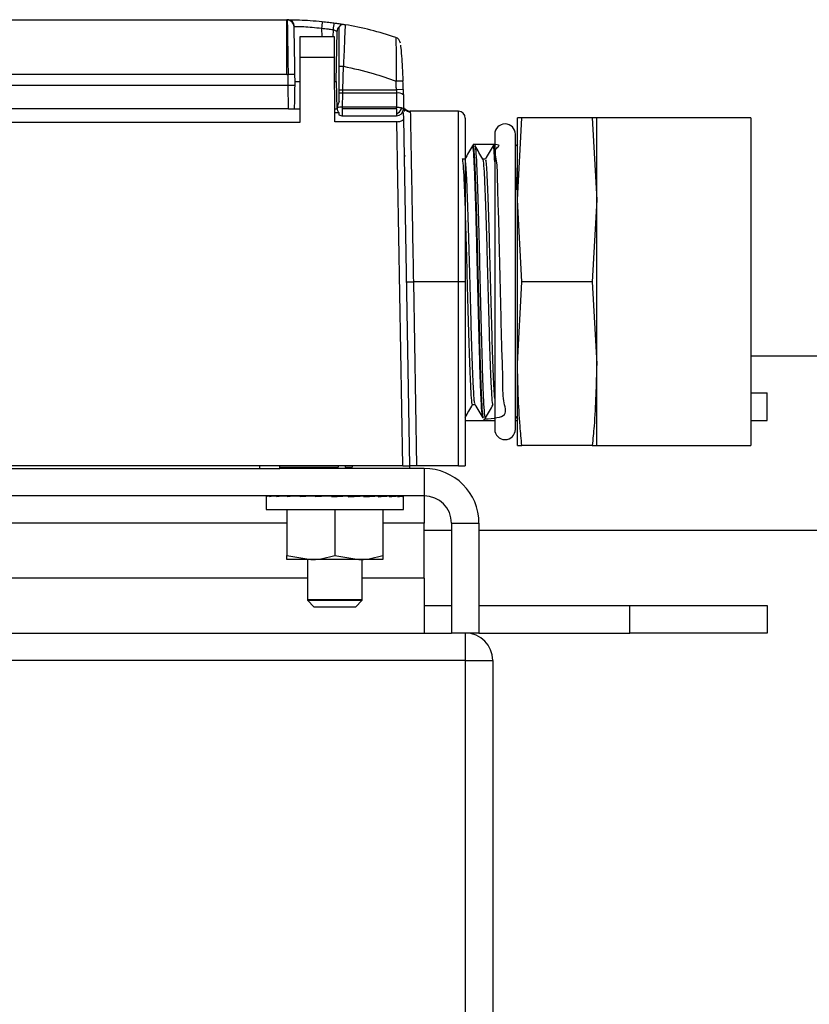
# Model space of a CAD drawing. Extents: x 0.8 to 30.6, y 1.9 to 20.4.
# Drawn here: x 2.2 to 2.6, y 12 to 12.6 of the extents above; entities that cross this region are included whole.
import ezdxf

# ---------------------------------------------------------------- set-up
doc = ezdxf.new("R2010")
doc.units = 0
doc.header["$MEASUREMENT"] = 0
doc.layers.get('0').update_dxf_attribs({"linetype": 'CONTINUOUS'})

msp = doc.modelspace()

# ---------------------------------------------------------------- linework, layer by layer
at = {"color": 7, "linetype": 'Continuous'}
for p, q in [((2.077819222957128, 12.58631770821124), (2.337661742642167, 12.58631770821124)), ((2.337661742642011, 12.55482164521912), (2.337661742642167, 12.58631770821124)), ((2.338202566599827, 12.58631696528382), (2.337907308695474, 12.58607874455164)), ((2.338891291771201, 12.58625246811615), (2.338174706754489, 12.58629448733266)), ((2.357598850872186, 12.58141641797995), (2.357685100353127, 12.5764751885262)), ((2.364165388651098, 12.58062011939389), (2.364093038684018, 12.5764751885262)), ((2.36600819933508, 12.5508846373451), (2.366510181461765, 12.57964317412171)), ((2.36500434746949, 12.5764751885262), (2.345142057602797, 12.5764751885262)), ((2.345142057602797, 12.5764751885262), (2.345142057602797, 12.56466416490416)), ((2.345142057602797, 12.56466416490416), (2.345142057602797, 12.52726259010101)), ((2.365066190409721, 12.56466416490416), (2.345142057602797, 12.56466416490416)), ((2.365259248209107, 12.52779317816156), (2.365066190409721, 12.56466416490416)), ((2.367583002484673, 12.55967560650702), (2.370098487440549, 12.55963169855307)), ((2.369861611818138, 12.5460611028583), (2.370098487447414, 12.55963169857081)), ((2.337661742642011, 12.55482164521912), (2.077819222957128, 12.55482164521763)), ((2.342316259238183, 12.55488879620262), (2.338379850989263, 12.55482008594105)), ((2.338488969851884, 12.54856867050108), (2.338379850989989, 12.5548200859068)), ((2.342386152090996, 12.55088463734564), (2.342316259238412, 12.5548887961881)), ((2.338488969851887, 12.54856867050195), (2.07699199573066, 12.54856867050195)), ((2.338699981850749, 12.53513660579375), (2.338488969851887, 12.54856867050195)), ((2.36600819933508, 12.5508846373451), (2.366283082247354, 12.53513660584904)), ((2.404266233862469, 12.55112155913455), (2.400332472415912, 12.55096170960174)), ((2.367583002484705, 12.54610087611553), (2.369861611891655, 12.54606110285702)), ((2.369670924013469, 12.53608905424027), (2.369811736798269, 12.54415620606134)), ((2.400570374536915, 12.54415620605152), (2.369811736798269, 12.54415620606134)), ((2.369861611891655, 12.54606110285702), (2.400500739807534, 12.54606110286103)), ((2.404436200993375, 12.54617145126378), (2.400500739807534, 12.54606110286103)), ((2.338699981850749, 12.53513660584904), (2.076780983748546, 12.53513660584904)), ((2.34211126917871, 12.53513660584904), (2.345142057602797, 12.53513660584904)), ((2.365220797760277, 12.53513660584904), (2.366521317714372, 12.53513660584904)), ((2.36742999624279, 12.53292340396803), (2.365232386164129, 12.53292340396802)), ((2.369670924013584, 12.53513660584904), (2.369670924013469, 12.53608905424027)), ((2.400653868626419, 12.53608905422086), (2.369670924013469, 12.53608905424027)), ((2.400653868626419, 12.53513660584904), (2.369670924013584, 12.53513660584904)), ((2.36967092401363, 12.53119959797502), (2.369670924013584, 12.53513660584904)), ((2.400653868626419, 12.53513660584904), (2.400653868626419, 12.53235272088374)), ((2.400653868626419, 12.53235272088374), (2.400653868626419, 12.53119959797502)), ((2.404629508082967, 12.53292340396804), (2.403909904319396, 12.53292340396803)), ((2.404687011505731, 12.52962903508344), (2.404629508082967, 12.53292340396804)), ((2.405199965849985, 12.53513660584904), (2.404831792823312, 12.53576268076891)), ((2.405222712945812, 12.53362468784374), (2.404958236848248, 12.53512561244843)), ((2.404988554899833, 12.53513660584904), (2.405098133956211, 12.53513660584904)), ((2.436086939492561, 12.53375865309313), (2.408406068543535, 12.53375865309313)), ((2.436086939492561, 12.43592400742384), (2.436086939492561, 12.53375865309313)), ((2.345142057602797, 12.52726259010101), (2.070338907996498, 12.52726259010101)), ((2.400781448916788, 12.52779317816156), (2.365259248209107, 12.52779317816156)), ((2.36967092401363, 12.53119959797502), (2.400653868626419, 12.53119959797502)), ((2.404226746769009, 12.33041219640022), (2.400781448916788, 12.52779317816156)), ((2.40816435435974, 12.33041219640022), (2.404687011505731, 12.52962903508344)), ((2.469945207209096, 12.48292400742384), (2.472509327820656, 12.52992400742384)), ((2.472509327820656, 12.52992400742384), (2.469945207209096, 12.52992400742384)), ((2.469945207209096, 12.48292400742384), (2.469945207209096, 12.52992400742384)), ((2.512881086597536, 12.52992400742384), (2.472509327820656, 12.52992400742384)), ((2.512881086597536, 12.52992400742384), (2.515445207209096, 12.48292400742384)), ((2.515445207209096, 12.52992400742384), (2.512881086597536, 12.52992400742384)), ((2.603945207209096, 12.52992400742384), (2.515445207209096, 12.52992400742384)), ((2.515445207209096, 12.48292400742384), (2.515445207209096, 12.52992400742384)), ((2.603945207209096, 12.52992400742384), (2.603945207209096, 12.34192400742384)), ((2.456953081224844, 12.52056967671518), (2.456953081224844, 12.3512783381325)), ((2.468764104846891, 12.3512783381325), (2.468764104846891, 12.52056967671518)), ((2.445333188475777, 12.51466416490416), (2.4445949994994, 12.51466416490416)), ((2.456953081224844, 12.51466416490416), (2.456406023121447, 12.51466416490416)), ((2.469038481319021, 12.51420510694157), (2.468955235719872, 12.51464864136966)), ((2.469945207209096, 12.51466416490416), (2.469190533358713, 12.51376477963173)), ((2.405441913488588, 12.50829608318388), (2.405070594121125, 12.50765360176531)), ((2.439796766666053, 12.50635338962158), (2.438320388713297, 12.50635338962158)), ((2.4516077902881, 12.50635338962158), (2.450131412335344, 12.50635338962158)), ((2.468764104846891, 12.49323111765571), (2.469408778864924, 12.48866457513729)), ((2.472509327820656, 12.43592400742384), (2.469945207209096, 12.48292400742384)), ((2.469945207209096, 12.38892400742384), (2.469945207209096, 12.48292400742384)), ((2.515445207209096, 12.48292400742384), (2.512881086597536, 12.43592400742384)), ((2.515445207209096, 12.38892400742384), (2.515445207209096, 12.48292400742384)), ((2.406323838189747, 12.43585529716227), (2.410260246520323, 12.43592400742527)), ((2.410260246438388, 12.43592400742384), (2.412101961950513, 12.33041219640022)), ((2.436086939492561, 12.43592400742384), (2.410260246520323, 12.43592400742384)), ((2.436086939492561, 12.33041219640022), (2.436086939492561, 12.43592400742384)), ((2.440023947366576, 12.43592400742384), (2.436086939492561, 12.43592400742384)), ((2.440023947366576, 12.43592400742384), (2.440023947366576, 12.33041219640022)), ((2.469945207209096, 12.38892400742384), (2.472509327820656, 12.43592400742384)), ((2.512881086597536, 12.43592400742384), (2.472509327820656, 12.43592400742384)), ((2.512881086597536, 12.43592400742384), (2.515445207209096, 12.38892400742384)), ((2.603945207209101, 12.39340432238447), (3.45992013604341, 12.39340432238447)), ((2.469945207209096, 12.34192400742384), (2.469945207209096, 12.38892400742384)), ((2.515445207209096, 12.34192400742384), (2.515445207209096, 12.38892400742384)), ((2.603945207209096, 12.37214447986479), (2.613298169223588, 12.37214447986479)), ((2.613298169223588, 12.35639644836872), (2.613298169223588, 12.37214447986479)), ((2.44422590052432, 12.3654946252261), (2.445657724792339, 12.3654946252261)), ((2.440023947366578, 12.35639644836872), (2.456953081224845, 12.35639644836872)), ((2.450500511310423, 12.35718384994352), (2.451238700286801, 12.35718384994352)), ((2.468764104846891, 12.35859143292691), (2.469945207209096, 12.35718384994352)), ((2.468764104846893, 12.35639644836872), (2.469945207209097, 12.35639644836872)), ((2.603945207209096, 12.35639644836872), (2.613298169223588, 12.35639644836872)), ((2.469945207209096, 12.34192400742384), (2.472509327820656, 12.34192400742384)), ((2.512881086597536, 12.34192400742384), (2.472509327820656, 12.34192400742384)), ((2.512881086597536, 12.34192400742384), (2.515445207209096, 12.34192400742384)), ((2.515445207209096, 12.34192400742384), (2.603945207209096, 12.34192400742384)), ((2.404226746769009, 12.33041219640022), (2.011254218830265, 12.33041219640022)), ((2.093567254453191, 12.32883739325061), (2.321913711146104, 12.32883739325061)), ((2.321913711146104, 12.33041219640022), (2.321913711146104, 12.32883739325061)), ((2.321913711146104, 12.32883739325061), (2.333724734768151, 12.32883739325061)), ((2.333724734768151, 12.32883739325061), (2.333724734768151, 12.33041219640022)), ((2.333724734768152, 12.32962479482542), (2.367189301697285, 12.32962479482542)), ((2.416401900122481, 12.32883739325061), (2.333724734768152, 12.32883739325061)), ((2.367189301697285, 12.33041219640022), (2.367189301697285, 12.32962479482542)), ((2.371126309571301, 12.33041219640022), (2.371126309571301, 12.32962479482542)), ((2.371126309571301, 12.32962479482542), (2.375063317445317, 12.32962479482542)), ((2.375063317445317, 12.33041219640022), (2.375063317445317, 12.32962479482542)), ((2.408191842650984, 12.32883739325061), (2.40816435435974, 12.33041219640022)), ((2.436086939492561, 12.33041219640022), (2.41210196195051, 12.33041219640022)), ((2.416401900122481, 12.32883739325061), (2.416401900122481, 12.31308936175455)), ((2.436086939492561, 12.33041219640022), (2.440023947366576, 12.33041219640022)), ((2.416401900122481, 12.31308936175455), (1.274669616657915, 12.31308936175455)), ((2.325850719020119, 12.31293890925049), (2.325850719020119, 12.30521534600652)), ((2.325962931964733, 12.31308936175455), (2.325962931964733, 12.31260425180466)), ((2.326392839123843, 12.31308936175455), (2.326392839123843, 12.31308514457301)), ((2.327814549269124, 12.31308936175455), (2.327814549269124, 12.31260425180466)), ((2.329079286105015, 12.31308936175455), (2.329079286105015, 12.31307698526856)), ((2.33184008176964, 12.31308936175455), (2.33184008176964, 12.31260425180466)), ((2.333866146374542, 12.31308936175455), (2.333866146374542, 12.31306858246197)), ((2.337805580149566, 12.31308936175455), (2.337805580149566, 12.31260425180466)), ((2.340475225013086, 12.31308936175455), (2.340475225013086, 12.31305924728427)), ((2.344753352778317, 12.31308936175455), (2.344753352778317, 12.31308225280252)), ((2.345364351326765, 12.31308936175455), (2.345364351326765, 12.31260425180466)), ((2.345456331122642, 12.31308936175455), (2.345456331122642, 12.31308756017091)), ((2.347307948427033, 12.31308936175455), (2.347307948427033, 12.31306422959787)), ((2.350200595424114, 12.31308936175455), (2.350200595424114, 12.3130563214167)), ((2.353966161984759, 12.31308936175455), (2.353966161984759, 12.31308354212837)), ((2.354077106995433, 12.31308936175455), (2.354077106995433, 12.31260425180466)), ((2.35838580706774, 12.31308936175455), (2.35838580706774, 12.3130406097203)), ((2.363202676965591, 12.31308936175455), (2.363202676965591, 12.31307753598395)), ((2.363437493465687, 12.31308936175455), (2.363437493465687, 12.31260425180466)), ((2.363437493465687, 12.31260425180466), (2.372901519099494, 12.31308936175455)), ((2.368136832708459, 12.31308936175455), (2.368136832708459, 12.31284513198744)), ((2.372901519099494, 12.31308936175455), (2.372901519099494, 12.31260425180466)), ((2.381919169127352, 12.31308936175455), (2.381919169127352, 12.31260425180466)), ((2.389966370507467, 12.31308936175455), (2.389966370507467, 12.31260425180466)), ((2.396575449146011, 12.31308936175455), (2.396575449146011, 12.31260425180466)), ((2.401362309415538, 12.31308936175455), (2.401362309415538, 12.31260425180466)), ((2.40404875639671, 12.31308936175455), (2.40404875639671, 12.31260425180466)), ((2.404590876500434, 12.30521534600652), (2.404590876500434, 12.31293890925049)), ((2.416401900122481, 12.31308936175455), (2.416401900122481, 12.29734133025849)), ((2.325850719020119, 12.30521534600652), (2.404590876500434, 12.30521534600652)), ((2.337661742642166, 12.30521534600652), (2.337661742642166, 12.27893666404723)), ((2.365220797760276, 12.30521534600652), (2.365220797760276, 12.27893666404723)), ((2.392779852878387, 12.30521534600652), (2.392779852878387, 12.27893666404723)), ((2.337661742642167, 12.29734133025849), (2.062071191461065, 12.29734133025849)), ((2.416401900122481, 12.29734133025849), (2.392779852878387, 12.29734133025849)), ((2.416401900122481, 12.26584526726636), (2.416401900122481, 12.29734133025849)), ((2.432149931618544, 12.29734133025849), (2.447897963114607, 12.29734133025849)), ((2.432149931618544, 12.29734133025849), (2.432149931618544, 12.23434920427424)), ((2.447897963114607, 12.29734133025849), (2.447897963114608, 12.23434920427424)), ((2.416401900122485, 12.29340432238447), (2.432149931618548, 12.29340432238447)), ((2.447897963114611, 12.29340432238447), (3.45992013604341, 12.29340432238447)), ((2.337661742642166, 12.27893666404723), (2.351441270201222, 12.2764751885262)), ((2.365220797760276, 12.27893666404723), (2.379000325319332, 12.2764751885262)), ((2.351441270201222, 12.2764751885262), (2.337661742642166, 12.2764751885262)), ((2.349472766264214, 12.2764751885262), (2.349472766264214, 12.25344369246321)), ((2.349472766264214, 12.2764751885262), (2.349472766264214, 12.25324684206951)), ((2.379000325319332, 12.2764751885262), (2.351441270201222, 12.2764751885262)), ((2.392779852878387, 12.2764751885262), (2.379000325319332, 12.2764751885262)), ((2.38096882925634, 12.25344369246321), (2.38096882925634, 12.2764751885262)), ((2.38096882925634, 12.25324684206951), (2.380968829256339, 12.2764751885262)), ((2.349472766264214, 12.26584526726636), (2.050260167839018, 12.26584526726636)), ((2.416401900122481, 12.26584526726636), (2.38096882925634, 12.26584526726636)), ((2.416401900122481, 12.26584526726636), (2.416401900122481, 12.23434920427424)), ((2.38096882925634, 12.25344369246321), (2.349472766264214, 12.25344369246321)), ((2.349472766264214, 12.25324684206951), (2.35340977413823, 12.2493098341955)), ((2.349472766264214, 12.25324684206951), (2.38096882925634, 12.25324684206951)), ((2.377031821382324, 12.2493098341955), (2.35340977413823, 12.2493098341955)), ((2.377031821382324, 12.2493098341955), (2.38096882925634, 12.25324684206951)), ((2.416401900122481, 12.2500972357703), (2.432149931618546, 12.2500972357703)), ((2.447897963114609, 12.2500972357703), (2.534512136342954, 12.2500972357703)), ((2.534512136342954, 12.23434920427424), (2.534512136342954, 12.2500972357703)), ((2.534512136342954, 12.2500972357703), (2.613252293823269, 12.2500972357703)), ((2.613252293823269, 12.2500972357703), (2.613252293823269, 12.23434920427424)), ((1.258921585161852, 12.23434920427424), (2.432149931618545, 12.23434920427424)), ((2.447897963114608, 12.23434920427424), (2.432149931618544, 12.23434920427424)), ((2.440069822766897, 12.21860117277817), (2.440069822766897, 12.23434920427424)), ((2.447897963114609, 12.23434920427424), (2.534512136342954, 12.23434920427424)), ((2.613252293823269, 12.23434920427424), (2.534512136342954, 12.23434920427424)), ((2.440069822766897, 12.21860117277817), (1.235345413318078, 12.21860117277817)), ((2.440069822766897, 11.06899487356557), (2.440069822766897, 12.21860117277817)), ((2.440069822766897, 12.21860117277817), (2.45581785426296, 12.21860117277817)), ((2.45581785426296, 12.21860117277817), (2.45581785426296, 11.06899487356557))]:
    msp.add_line(p, q, dxfattribs=at)
for centre, radius, start, end in [((2.337661742642167, 12.38946731451046), 0.1968503937007871, 89.8425861963836, 90), ((2.337918206108367, 12.58215724930595), 0.003921510392295059, 1.213532901310549, 90.15921839506359), ((2.338163221175467, 12.58241070179823), 0.003906461631892124, 0.7151422322777347, 89.4229137182458), ((2.887763414895858, 12.52729159043188), 0.5329202212172849, 173.754900846279, 174.1708340134502), ((2.761472828281814, 12.52647841512125), 0.4009794582306851, 171.6871771405492, 172.2400133728006), ((2.370446589710435, 12.57957446386014), 0.003937007874038577, 136.6647892756917, 178.9999999999045), ((2.370446589710419, 12.57957446386013), 0.00393700787401149, 80.21532397682394, 136.6647892754325), ((2.337661742642167, 12.38946731451046), 0.1968503937007889, 71.50216212731276, 80.21532397679681), ((2.398867154572727, 12.5724139514885), 0.003937007873983168, 5.488205032189547, 71.50216212031067), ((2.01089008909886, 12.53513660584904), 0.3937007874015713, 1.606125518856688, 2.326950341987045), ((2.369507278729012, 12.53028392842375), 0.0138756182410092, 88.74271818716808, 97.97149369885098), ((2.401586495155174, 12.53941849646878), 0.004845450773789646, 52.9410659231046, 102.1051299236351), ((2.369670924013584, 12.53513660584904), 0.003149606299212855, 168.2241351316642, 228.4774254560139), ((2.369249611544813, 12.52477899447537), 0.01131790422657243, 87.86665407292445, 103.6035914935812), ((2.369670924013584, 12.53513660584904), 0.003937007874014853, 237.8026732381968, 270.0000000006665), ((2.400653868626419, 12.53513660584904), 0.003937007874015741, 270.0000000000008, 0), ((2.397691160494078, 12.53809931398138), 0.006465367097644313, 297.2737787002847, 332.726221299747), ((2.399281922426719, 12.53722809512291), 0.004652446674034755, 333.2854338504562, 341.3812697142143), ((2.408483815679938, 12.5376956574097), 0.003937007667318223, 220.5415363861138, 270.00000487475), ((2.436086939492561, 12.52982164521912), 0.003937007874015297, 0, 90), ((2.462858593035867, 12.52056967671518), 0.005905511811024056, 0, 180), ((2.462858593035867, 12.3512783381325), 0.005905511811023612, 180, 0), ((2.416401900122481, 12.29734133025849), 0.0314960629921277, 0, 90), ((2.416401900122481, 12.29734133025849), 0.01574803149606474, 0, 90), ((2.440069822766897, 12.21860117277817), 0.01574803149606474, 0, 90)]:
    msp.add_arc(centre, radius, start, end, dxfattribs=at)
for centre, major_axis, ratio, start_param, end_param in [((2.365220797760276, 12.31269566096715), (0.03937007678449422, -0.0002438797102648493), 0.05088263073800948, 3.066388794148823, 3.141907848322068), ((2.365220797760276, 12.31269566096715), (0.03937007678449422, 0.0002438797102666257), 0.05088263073800953, 2.824097431330773, 3.065758404683576), ((2.329759958286371, 12.31561946453619), (0.05032687090108291, -0.0003117520639115413), 0.05088263073799006, 4.637185120944559, 4.672088483439611), ((2.365220797760276, 12.31269566096715), (0.0393700637422696, 0.0007172548826801519), 0.04791148586265634, 2.581878788021137, 2.823539761374146), ((2.343510922105394, 12.31561946453619), (0.0503268709010829, 0.0003117520639133176), 0.05088263073799004, 4.394893758125749, 4.47143675519212), ((2.309119982561479, 12.31561946453619), (0.05032683536340476, -0.001468028939191512), 0.04214896118396486, 5.12142135343599, 5.176473770468807), ((2.365220797760276, 12.31269566096715), (0.03937004898381602, 0.001148420536047468), 0.04214896118398374, 2.339861198839842, 2.581522172192748), ((2.358523584985293, 12.31561946453619), (0.05032685422917372, 0.0009168687701937017), 0.04791148586270386, 4.152675114816192, 4.274176376820438), ((2.303430491021482, 12.31561946453619), (0.05032683063154986, -0.001933139579319842), 0.0339405259956855, 5.363156559144968, 5.452323236599324), ((2.365220797760276, 12.31269566096715), (0.0393700452821455, 0.001512270727552334), 0.03394052599571012, 2.098125993131277, 2.33978696648416), ((2.373925465528294, 12.31561946453619), (0.05032683536340477, 0.001468028939193289), 0.04214896118396456, 3.910657525634176, 4.08739123412736), ((2.301332027510518, 12.31561946453619), (0.05032684407500997, -0.002285477587145479), 0.02377192654399152, 5.604593366441264, 5.67622918672404), ((2.318069849562664, 12.31561946453619), (0.05032685422917416, -0.0009168687701937016), 0.04791148586270344, 5.185615586670811, 5.272102845953359), ((2.329759958286371, 12.31561946453619), (0.05032687090108291, -0.0003117520639115413), 0.05088263073799006, 4.966554494156574, 5.029884202643625), ((2.343510922105394, 12.31561946453619), (0.0503268709010829, 0.0003117520639133176), 0.05088263073799004, 4.702409868975129, 4.787592839824828), ((2.365220797760276, 12.31269566096715), (0.03937005579879527, 0.001787900310194601), 0.0237719265439719, 1.856689185836947, 2.09835015918978), ((2.3888214624208, 12.31561946453619), (0.05032683063154941, 0.001933139579321619), 0.03394052599568575, 3.668922319925307, 3.946028012432865), ((2.358523584985293, 12.31561946453619), (0.05032685422917372, 0.0009168687701937017), 0.04791148586270386, 4.486773130366091, 4.545374196515284), ((2.373925465528294, 12.31561946453619), (0.05032683536340477, 0.001468028939193289), 0.04214896118396456, 4.203792551231322, 4.303356607333374), ((2.365220797760276, 12.31269566096715), (0.03937007143712545, 0.001959696776093978), 0.01223660241422175, 1.615498666491269, 1.857159639844361), ((2.40234587446816, 12.31561946453619), (0.05032684407500997, 0.002285477587145479), 0.02377192654399193, 3.427485512630252, 3.820184594328822), ((2.3888214624208, 12.31561946453619), (0.05032683063154941, 0.001933139579321619), 0.03394052599568575, 3.983236773684835, 4.061621401624322), ((2.413712712001422, 12.31561946453619), (0.05032686406552766, 0.002505085453496036), 0.012236602414229, 3.186294993282028, 3.578994074980602), ((2.38664767417698, 12.31333899069047), (0.0202314578749574, 0.001007047265245476), 0.01223660241432648, 2.197271371768379, 2.327646517551112), ((2.365220797760276, 12.31269566096715), (0.03937007143712545, 0.001959696776093978), 0.01223660241422063, 4.908129428427416, 5.149790401781393), ((2.365220797760276, 12.31269566096715), (0.02047243714730529, 0.001019042323568087), 0.01223660241427679, 5.197382454615811, 5.338025012045277), ((2.427495048420315, 12.31561946453619), (0.05032686406552811, 0.002505085453496036), 0.01223660241415848, 3.186294993282321, 3.578994074982843), ((2.429109568010035, 12.31561946453619), (0.05032684407501041, 0.002285477587145479), 0.02377192654392167, 3.427485512631086, 3.457754741158585), ((2.365220797760276, 12.31269566096715), (0.03937005579879527, 0.001787900310194601), 0.02377192654397088, 5.14931994777309, 5.39098092112628), ((2.429109568010035, 12.31561946453619), (0.05032684407501041, 0.002285477587145479), 0.02377192654392167, 3.495422617675587, 3.820184594330278), ((2.427011104499071, 12.31561946453619), (0.05032683063154941, 0.001933139579321619), 0.03394052599568575, 3.668922319925297, 3.807105081293998), ((2.421321612959074, 12.31561946453619), (0.05032683536340477, 0.001468028939193289), 0.04214896118396483, 3.910657525634167, 3.982293346749523), ((2.41237174595789, 12.31561946453619), (0.05032685422917372, 0.0009168687701937017), 0.04791148586266843, 4.152675114816504, 4.210565142810069), ((2.421321612959074, 12.31561946453619), (0.05032683536340477, 0.001468028939193289), 0.04214896118396483, 4.011645746723698, 4.073147507038267), ((2.41237174595789, 12.31561946453619), (0.05032685422917372, 0.0009168687701937017), 0.04791148586266843, 4.239162374113634, 4.297914468371605), ((2.365220797760276, 12.31269566096715), (0.0393700452821455, 0.001512270727552334), 0.03394052599566463, 5.390756755066896, 5.632417728420028), ((2.356516129992259, 12.31561946453619), (0.05032683536340476, -0.001468028939191512), 0.04214896118396486, 5.440656612167188, 5.514120435135115), ((2.427011104499071, 12.31561946453619), (0.05032683063154941, 0.001933139579321619), 0.03394052599568575, 3.908663826721628, 4.061621401624322), ((2.365220797760276, 12.31269566096715), (0.03937004898381602, 0.001148420536047468), 0.04214896118398308, 5.632491960776178, 5.874152934129251), ((2.421321612959074, 12.31561946453619), (0.05032683536340477, 0.001468028939193289), 0.04214896118396483, 4.197108469455594, 4.303356607333361), ((2.371918010535261, 12.31561946453619), (0.05032685422917416, -0.0009168687701937016), 0.047911485862668, 5.225289385977247, 5.272102845953016), ((2.365220797760276, 12.31269566096715), (0.0393700637422696, 0.0007172548826801519), 0.04791148586265592, 5.874509549957577, 6.116170523310713), ((2.41237174595789, 12.31561946453619), (0.05032685422917372, 0.0009168687701937017), 0.04791148586266843, 4.490974037753833, 4.545374196515396), ((2.365220797760276, 12.31269566096715), (0.03937007678449422, 0.0002438797102666257), 0.05088263073796434, 6.116728193266978, 6.35838916661973)]:
    msp.add_ellipse(centre, major_axis=major_axis, ratio=ratio, start_param=start_param, end_param=end_param, dxfattribs=at)
for points, knots in [([(2.33790730869517, 12.58607874455344), (2.337919290698106, 12.5852976023064), (2.337943836501202, 12.58369738872883), (2.338049973616826, 12.57675100703963), (2.338201063639682, 12.56683975003503), (2.338319403755636, 12.55888388267047), (2.338379850990513, 12.55482008588132)], [0, 0, 0, 0, 0.2330513532605939, 0.4774187302910426, 0.7330694456560186, 1, 1, 1, 1]), ([(2.338202566599827, 12.58631696528384), (2.338830188699555, 12.58631539215698), (2.340098098625575, 12.58631221415678), (2.344793386792293, 12.58621164894421), (2.350956523486867, 12.58591854901852), (2.355651397343886, 12.58548236772631), (2.358005730605109, 12.58526363637049)], [0, 0, 0, 0, 0.2441411928039783, 0.4932092764743726, 0.7458602098346138, 0.9999999999999999, 0.9999999999999999, 0.9999999999999999, 0.9999999999999999]), ([(2.341838836941624, 12.58224030125149), (2.341849704837936, 12.58230968072646), (2.341869102141148, 12.58243351101282), (2.342008209889091, 12.58245153419473), (2.342069378525381, 12.58245945937125)], [0, 0, 0, 0, 0.5602787249821575, 1, 1, 1, 1]), ([(2.342316259238412, 12.5548887961881), (2.342251213530387, 12.55861526230561), (2.342121124299637, 12.56606806934489), (2.341970197178333, 12.57471467833026), (2.34187181003349, 12.58035127408705), (2.341849827795167, 12.58161063567488), (2.341838836941624, 12.58224030125149)], [0, 0, 0, 0, 0.2796864218897356, 0.5593634473316388, 0.7796870480292366, 1, 1, 1, 1]), ([(2.342069378525369, 12.58245945937125), (2.342572413391965, 12.582463523807), (2.343577339419987, 12.58247164343756), (2.347296592839041, 12.58237273572239), (2.352122597627598, 12.58207433276573), (2.355773305901125, 12.58163573819305), (2.357598850872187, 12.58141641797995)], [0, 0, 0, 0, 0.2507027762358724, 0.500835552099406, 0.7503916831137218, 1, 1, 1, 1]), ([(2.358005730605108, 12.58526363637048), (2.359258384440862, 12.58512739838754), (2.361495272169904, 12.58488411563571), (2.363725135251961, 12.58458339993435), (2.364706278290235, 12.58445108458312)], [0, 0, 0, 0, 0.5599985280848099, 1, 1, 1, 1]), ([(2.364706278290235, 12.58445108458312), (2.365656662490544, 12.58431488707553), (2.367552248372455, 12.58404323475592), (2.369665259297601, 12.58370068163475), (2.370900935560476, 12.58349152416982), (2.371044904105972, 12.58346650107474), (2.371115668221876, 12.58345420160199)], [0, 0, 0, 0, 0.2861250645927378, 0.5706898670312964, 0.7889834067315573, 1, 1, 1, 1]), ([(2.367583002484687, 12.55967560650701), (2.367583002484687, 12.5626336655786), (2.367583002484687, 12.56854730727767), (2.367583002484687, 12.57600223515943), (2.367583002484687, 12.5812485697772), (2.367583002484687, 12.58193334714169), (2.367583002484687, 12.58227629642353)], [0, 0, 0, 0, 0.2500081495458661, 0.4998069958971436, 0.7494940101206681, 0.9999999999999999, 0.9999999999999999, 0.9999999999999999, 0.9999999999999999]), ([(2.371115668222014, 12.58345420160197), (2.371102604381773, 12.58310594501798), (2.371076150814424, 12.58240074433969), (2.370850149756176, 12.57692742149191), (2.370519386277714, 12.56902613593035), (2.370239065844098, 12.56276940028846), (2.370098487440861, 12.55963169857093)], [0, 0, 0, 0, 0.2452285610824718, 0.4965745245560971, 0.7475362442396536, 1, 1, 1, 1]), ([(2.357598850609068, 12.58141641797536), (2.358826452361723, 12.58128290595688), (2.361018603886199, 12.5810444910359), (2.363203868805217, 12.58074978879854), (2.364165388460895, 12.58062011939721)], [0, 0, 0, 0, 0.5599985853847728, 1, 1, 1, 1]), ([(2.364165388460895, 12.58062011939721), (2.364470129280272, 12.58051173671453), (2.365079736446135, 12.58029492670478), (2.365739168420339, 12.58001859507842), (2.366138546935825, 12.57984142243615), (2.366430652107787, 12.57970289169062), (2.36647907413613, 12.57966653220476), (2.366510181461511, 12.57964317410937)], [0, 0, 0, 0, 0.2522275206458121, 0.5045589374206304, 0.6416220534213928, 0.7697704995972711, 1, 1, 1, 1]), ([(2.365066190409721, 12.56466416490416), (2.365057426924483, 12.56633785200183), (2.365039189649607, 12.56982088310536), (2.365018446134679, 12.57378256642619), (2.365006372666444, 12.57608840793378), (2.36500500477461, 12.57634965364274), (2.36500434746949, 12.5764751885262)], [0, 0, 0, 0, 0.2702630140675276, 0.5624315832033681, 0.7897377896650241, 1, 1, 1, 1]), ([(2.400116244612577, 12.57614755632458), (2.400128181937259, 12.57582192359581), (2.400146542446664, 12.57532107579795), (2.400248888021456, 12.57232472331621), (2.400356994398987, 12.56838981181914), (2.40043333426793, 12.56299202829221), (2.400431850969679, 12.55663130360409), (2.400366690042417, 12.55291384159293), (2.400332472414766, 12.55096170959833)], [0, 0, 0, 0, 0.2271215071066554, 0.3493300784264753, 0.4767669153830929, 0.7087114879126496, 0.8470371392095147, 1, 1, 1, 1]), ([(2.402879461011251, 12.57179436929645), (2.402899976887892, 12.57158173245315), (2.402968672164912, 12.57086974012099), (2.403400235211662, 12.56596007636691), (2.403902160951156, 12.55890373269063), (2.404143138719244, 12.55375275672898), (2.404266233862488, 12.55112155913397)], [0, 0, 0, 0, 0.1345376806178795, 0.4504854168069658, 0.7192995151821233, 0.9999999999999999, 0.9999999999999999, 0.9999999999999999, 0.9999999999999999]), ([(2.367583002484705, 12.54610087611553), (2.367583002484698, 12.54866746172365), (2.367583002484686, 12.55319241808379), (2.367583002484687, 12.55771727764774), (2.367583002484687, 12.55967560650701)], [0, 0, 0, 0, 0.5672067096020249, 1, 1, 1, 1]), ([(2.370098487440861, 12.55963169857093), (2.375850183109015, 12.55838236817105), (2.386121068230129, 12.55615142102855), (2.395990098915222, 12.55254745475245), (2.400332472416345, 12.55096170959108)], [0, 0, 0, 0, 0.560000000032205, 1, 1, 1, 1]), ([(2.337661742642011, 12.55482164521912), (2.337795790015991, 12.55482156371786), (2.338035160326647, 12.55482141817988), (2.338274528842777, 12.55482049299025), (2.338379850989861, 12.5548200859068)], [0, 0, 0, 0, 0.5600000000547819, 1, 1, 1, 1]), ([(2.342346901345566, 12.54863600952698), (2.342197074085992, 12.54863339459426), (2.34188821944332, 12.54862800415921), (2.340846198858565, 12.54860981597567), (2.339659557636999, 12.54858910318957), (2.338871479969313, 12.5485753472409), (2.338488969851887, 12.54856867050109)], [0, 0, 0, 0, 0.2724126672064137, 0.5615527990609549, 0.7871904036964512, 1, 1, 1, 1]), ([(2.34211126917873, 12.53513660584903), (2.342149951335008, 12.53735270509793), (2.342227203385112, 12.54177847208433), (2.34230704123253, 12.54635237929956), (2.342346902146177, 12.54863600951301)], [0, 0, 0, 0, 0.5007265985115626, 1, 1, 1, 1]), ([(2.342346901345566, 12.54863600952698), (2.342356801992636, 12.54920320141161), (2.34236937128891, 12.54992327584637), (2.342381910473004, 12.55064163660104), (2.342384740310248, 12.55080375677652), (2.34238553040232, 12.55084902090335), (2.34238605104776, 12.55087884858325), (2.342386119680805, 12.55088278056728), (2.342386152090996, 12.55088463734564)], [0, 0, 0, 0, 0.707010097055807, 0.8975796547755938, 0.9298093056524711, 0.9567832766684534, 0.9795920136156056, 1, 1, 1, 1]), ([(2.342386152090969, 12.55088463734519), (2.342522757684379, 12.5508846373452), (2.342705181896203, 12.55088463734523), (2.344652866866746, 12.55088463734525), (2.345142057602797, 12.55088463734526)], [0, 0, 0, 0, 0.7488347738728421, 1, 1, 1, 1]), ([(2.365138340506644, 12.55088463734515), (2.365255956001306, 12.55088463734515), (2.365606470359244, 12.55088463734515), (2.365923780038058, 12.55088463734514), (2.36598079881208, 12.55088463734513), (2.366008199335066, 12.55088463734513)], [0, 0, 0, 0, 0.2078106136075701, 0.6193112906643248, 0.9999999999999999, 0.9999999999999999, 0.9999999999999999, 0.9999999999999999]), ([(2.400500739807534, 12.54606110286103), (2.400473473044746, 12.54697602564735), (2.400424782345791, 12.5486098180525), (2.400360678254293, 12.55024307539857), (2.400332472416345, 12.55096170959108)], [0, 0, 0, 0, 0.5599994120694679, 1, 1, 1, 1]), ([(2.367583002484687, 12.54402546918546), (2.367583002484693, 12.54440860848353), (2.367583002484702, 12.54509265800369), (2.367583002484704, 12.54579286034297), (2.367583002484705, 12.54610087611553)], [0, 0, 0, 0, 0.5601046222250095, 1, 1, 1, 1]), ([(2.367583002484687, 12.53930487212653), (2.367583002484687, 12.54018937522187), (2.367583002484687, 12.54176299910195), (2.367583002484687, 12.54333643202469), (2.367583002484687, 12.54402546918546)], [0, 0, 0, 0, 0.5620803716437995, 1, 1, 1, 1]), ([(2.369811736798269, 12.54415620606134), (2.369820951603772, 12.54450814315957), (2.369837408039787, 12.54513665673338), (2.369854215703784, 12.54577861157241), (2.369861611891655, 12.54606110285702)], [0, 0, 0, 0, 0.5599514678606621, 1, 1, 1, 1]), ([(2.400500739807534, 12.54606110286103), (2.400515289564732, 12.54570154546739), (2.400541274380449, 12.54505940192603), (2.400561481882974, 12.54443221172738), (2.400570374536915, 12.54415620605152)], [0, 0, 0, 0, 0.5599330530776262, 1, 1, 1, 1]), ([(2.400570374536915, 12.54415620605152), (2.400597181516592, 12.54265044186451), (2.400645051166788, 12.53996157479414), (2.400651174400473, 12.53727232534922), (2.400653868626419, 12.53608905422086)], [0, 0, 0, 0, 0.5599994895998963, 1, 1, 1, 1]), ([(2.404436200993375, 12.54617145126378), (2.404450892806405, 12.54562686938964), (2.404477138435018, 12.54465402188674), (2.404497552450339, 12.54370362602396), (2.404506539080906, 12.54328524402623)], [0, 0, 0, 0, 0.5597813352193283, 1, 1, 1, 1]), ([(2.404506539080906, 12.54328524402623), (2.404533616658928, 12.54176427665745), (2.404581969519865, 12.53904826108132), (2.404588154920897, 12.53633183476306), (2.404590876500435, 12.53513660582897)], [0, 0, 0, 0, 0.5599995015286925, 1, 1, 1, 1]), ([(2.367583002484687, 12.53930487212653), (2.367373884117163, 12.53870143034789), (2.366973323621067, 12.53754555417555), (2.366712339628049, 12.53635053255005), (2.366587606081847, 12.53577938914997)], [0, 0, 0, 0, 0.5220643811923804, 1, 1, 1, 1]), ([(2.338699981850749, 12.53513660584904), (2.339050275527325, 12.53513660584904), (2.339748961512903, 12.53513660584904), (2.340709570808112, 12.53513660584904), (2.341540115491535, 12.53513660584904), (2.341920186682571, 12.53513660584904), (2.342111269178733, 12.53513660584904)], [0, 0, 0, 0, 0.250307360563345, 0.4992560717104612, 0.7482487438868067, 1, 1, 1, 1]), ([(2.367583002484687, 12.53182003522341), (2.367583002484687, 12.53181502696495), (2.367583002484687, 12.53179693292103), (2.367583002484687, 12.53195915204353), (2.367583002484687, 12.53226635199842), (2.367583002484687, 12.53260800422672), (2.367583002484687, 12.53277851265127)], [0, 0, 0, 0, 0.1140866609835737, 0.4121770220813227, 0.7066351055862122, 1, 1, 1, 1]), ([(2.400653868626419, 12.53513660584904), (2.400653868626419, 12.53531640752058), (2.400653868626419, 12.53563752387218), (2.400653868626419, 12.5359510706895), (2.400653868626419, 12.53608905422086)], [0, 0, 0, 0, 0.559926863413124, 1, 1, 1, 1]), ([(2.400653868626419, 12.53608905422086), (2.400978497611236, 12.53608412996351), (2.401575397741195, 12.53607507565848), (2.402125260334521, 12.53601877403396), (2.402376075689455, 12.53599309250532)], [0, 0, 0, 0, 0.5438581238697597, 0.9999999999999999, 0.9999999999999999, 0.9999999999999999, 0.9999999999999999]), ([(2.402376075689455, 12.53599309250532), (2.402650386250884, 12.53595568265306), (2.403142992616084, 12.53588850211417), (2.40352264028968, 12.53578747996533), (2.403690879069996, 12.53574271255521)], [0, 0, 0, 0, 0.5568554951947506, 0.9999999999999999, 0.9999999999999999, 0.9999999999999999, 0.9999999999999999]), ([(2.403690879069996, 12.53574271255521), (2.403985395431894, 12.53563530122643), (2.404493947476164, 12.53544983020379), (2.404562165426213, 12.53522938514188), (2.404590876500435, 12.53513660582897)], [0, 0, 0, 0, 0.5791272795318567, 1, 1, 1, 1]), ([(2.408492372054894, 12.53328746835804), (2.408126304740624, 12.53331691340018), (2.407366116517219, 12.53337806000739), (2.406298001377929, 12.53388705303577), (2.405375695122005, 12.53468420511951), (2.405012144392053, 12.53540507124499), (2.404831792871237, 12.53576268104007)], [0, 0, 0, 0, 0.2336092492523045, 0.4851211600645939, 0.7445770997885848, 1, 1, 1, 1]), ([(2.4084838160149, 12.53375865309312), (2.408490264574685, 12.53342321961737), (2.408503345458238, 12.53274279385068), (2.408605691995636, 12.52718473121686), (2.408730861169146, 12.52024075358506), (2.40884424340183, 12.51394374345955), (2.408920221175444, 12.50973641230763), (2.409035133224042, 12.50336688457789), (2.409219282662252, 12.49348349288968), (2.409499153932481, 12.47831556995378), (2.409850442750883, 12.45871842931481), (2.410117541792387, 12.44386164005921), (2.410260246520323, 12.43592400742384)], [0, 0, 0, 0, 0.1198538917305055, 0.2431232481771102, 0.3698085169757009, 0.412861529005937, 0.456295882704551, 0.5001116162734291, 0.595228539974843, 0.7102684214570815, 0.8452032405000315, 1, 1, 1, 1]), ([(2.400781448916788, 12.52779317816156), (2.401146078364567, 12.52780706864522), (2.401908896642896, 12.52783612805032), (2.402981389647172, 12.52807532587143), (2.403920745482494, 12.52847393652162), (2.404572570141053, 12.52901474746627), (2.40464959476135, 12.52942819299446), (2.404687011505731, 12.52962903508344)], [0, 0, 0, 0, 0.1685854012391109, 0.3526868888622188, 0.5478798630337183, 0.7803706979831693, 0.9999999999999999, 0.9999999999999999, 0.9999999999999999, 0.9999999999999999]), ([(2.440023947366576, 12.52982164521912), (2.440023947366576, 12.52926257961827), (2.440023947366576, 12.52810793494903), (2.440023947366577, 12.5185634669609), (2.440023947366576, 12.50317644646291), (2.440023947366576, 12.482715062241), (2.440023947366576, 12.45968736677405), (2.440023947366576, 12.44367677429907), (2.440023947366576, 12.43592400742384)], [0, 0, 0, 0, 0.1577191375335527, 0.3257391639115544, 0.4999999669937094, 0.6742360498290629, 0.842256183462556, 0.9999999999999999, 0.9999999999999999, 0.9999999999999999, 0.9999999999999999]), ([(2.450053345887023, 12.35823697305979), (2.449916839309985, 12.35870238283206), (2.449618695377129, 12.35971888403594), (2.449164869904618, 12.36759585363835), (2.448649104847787, 12.38003746206594), (2.448168672329647, 12.39643671223963), (2.447687998881698, 12.41547231606174), (2.447172964988162, 12.43592675261765), (2.446705694983936, 12.45577926610006), (2.446254598414395, 12.47378983130855), (2.445741497094962, 12.49050866726595), (2.445242290092123, 12.50398060282237), (2.444736776766801, 12.51192279793834), (2.444361962750912, 12.51492830875713), (2.444174284085511, 12.51377248930206), (2.444150041012, 12.51362318828292)], [0, 0, 0, 0, 0.07000029549370389, 0.1528876033113279, 0.2372153458947502, 0.3201026537123743, 0.4029899615299982, 0.4873177041134208, 0.5702050119310448, 0.6458894206974247, 0.7229855093772583, 0.8202762687243035, 0.9031635765419274, 0.98749131912535, 1, 1, 1, 1]), ([(2.450420882200434, 12.35760971611038), (2.450284897210737, 12.35807769750231), (2.449987275684756, 12.35910193801816), (2.449533966435781, 12.36703716597805), (2.449018194950264, 12.37957987859588), (2.448537781689716, 12.39611341068304), (2.448057037751221, 12.41530536132355), (2.447542269792515, 12.43592501553664), (2.447100434445961, 12.45481962094051), (2.446704506545742, 12.47092774284076), (2.446323178938614, 12.48417022345627), (2.445941738219792, 12.49555124579234), (2.445546180283183, 12.5055019619551), (2.445103454420447, 12.51309419289676), (2.444765134356734, 12.51412850505428), (2.4445949994994, 12.51464864136966)], [0, 0, 0, 0, 0.07064532051545376, 0.1546168304461543, 0.2400475883021975, 0.3240190982328979, 0.4079906081635985, 0.4934213660196421, 0.5773928759503423, 0.6401995981289513, 0.7042382171794976, 0.7682768362300435, 0.8310835584086507, 0.9150550683393514, 1, 1, 1, 1]), ([(2.451238700286801, 12.35719937347803), (2.456140892115219, 12.35760055220942), (2.465313905604381, 12.35835124048182), (2.461381219501141, 12.36701140200046), (2.461753219861685, 12.37958666775383), (2.461037744092083, 12.39611172324294), (2.460619150550168, 12.41530538057431), (2.460090185852406, 12.43592668412798), (2.459601988307708, 12.45653522689061), (2.459165528125011, 12.47574511182663), (2.458479553168556, 12.49225394418936), (2.458629217594325, 12.50486340908342), (2.455791472680289, 12.51295631197688), (2.462998567872102, 12.51489329877144), (2.450029875323427, 12.51471368832819), (2.445333188475777, 12.51464864136966)], [0, 0, 0, 0, 0.08970957962370076, 0.1678651535471987, 0.247378906681669, 0.3255344806051669, 0.4036900545286649, 0.4832038076631355, 0.5613593815866332, 0.6395149555101316, 0.7190287086446021, 0.7971842825680994, 0.8753398564915974, 0.9548536096260676, 1, 1, 1, 1]), ([(2.451687150730881, 12.35825791537814), (2.451659664989056, 12.35809462717779), (2.451464878103918, 12.35693743083475), (2.451121897020999, 12.35993783134549), (2.450640654509317, 12.36741907240086), (2.450125642012447, 12.38008425179946), (2.449645000236898, 12.39642432930147), (2.449164419543971, 12.41547548846796), (2.448649221676223, 12.43592671466529), (2.448168650066256, 12.45636505276757), (2.447687971880623, 12.47543317825759), (2.447173097444064, 12.49175345843513), (2.446705220518401, 12.50409560399877), (2.44625621379383, 12.51117346985622), (2.445936597821139, 12.51463285921111), (2.445784929072293, 12.51394100173251), (2.445784027976137, 12.51393689126071)], [0, 0, 0, 0, 0.01361675149034163, 0.09649965517969275, 0.1793825588690435, 0.2637058207882351, 0.3465887244775859, 0.4294716281669366, 0.5137948900861284, 0.5966777937754791, 0.6795606974648303, 0.7638839593840219, 0.8467668630733727, 0.9224472504298015, 0.9995392426915842, 1, 1, 1, 1]), ([(2.456953081224844, 12.50474785646228), (2.456818310006025, 12.50714787834837), (2.456521720146452, 12.51242958582569), (2.456172976934943, 12.51491935273491), (2.455985306627884, 12.5137714647658), (2.455961064634047, 12.51362318828292)], [0, 0, 0, 0, 0.4203809299551601, 0.9251286890083114, 1, 1, 1, 1]), ([(2.456953081224844, 12.51129234154862), (2.456939567459447, 12.51151717063478), (2.45676323698784, 12.5144507881447), (2.45657751322646, 12.51455365661817), (2.456406023121447, 12.51464864136966)], [0, 0, 0, 0, 0.07663885472558227, 0.9999999999999999, 0.9999999999999999, 0.9999999999999999, 0.9999999999999999]), ([(2.444149119721188, 12.51396156472716), (2.443409503604594, 12.51268168355366), (2.441943949509923, 12.51014559077196), (2.44047823193609, 12.50760956703139), (2.439752212981316, 12.50635338962158)], [0, 0, 0, 0, 0.5046665416743275, 1, 1, 1, 1]), ([(2.450112920386013, 12.50635009146903), (2.449373967475279, 12.50762833240918), (2.447896046445518, 12.5101848405968), (2.446418171621742, 12.51274106451805), (2.445679226605945, 12.51401918963087)], [0, 0, 0, 0, 0.4999948548350085, 0.9999999999999999, 0.9999999999999999, 0.9999999999999999, 0.9999999999999999]), ([(2.455960143343236, 12.51396156472716), (2.455220527226642, 12.51268168355366), (2.45375497313197, 12.51014559077196), (2.452289255558138, 12.50760956703139), (2.451563236603363, 12.50635338962158)], [0, 0, 0, 0, 0.5046665416743222, 1, 1, 1, 1]), ([(2.44422590052432, 12.36550848891728), (2.444224936383651, 12.36550387038477), (2.44405706987602, 12.36469973780635), (2.443740377088202, 12.36749134988018), (2.443258659629542, 12.37412350583555), (2.442743790630951, 12.38557554509791), (2.44226306636488, 12.40030262340111), (2.44178266936443, 12.41748399835468), (2.441266807191239, 12.43592846461484), (2.440715741222303, 12.4571595043462), (2.440075251577301, 12.47921435828678), (2.439562438080018, 12.49184996460149), (2.439169046325242, 12.49976960917228), (2.43882936546406, 12.5043730479503), (2.438476749127416, 12.50716564784327), (2.438308276469662, 12.50630813165224), (2.438303670817787, 12.50628468914765)], [0, 0, 0, 0, 0.0004776197286093338, 0.08315835890508912, 0.1658390980815696, 0.2499570787432273, 0.3326378179197075, 0.4153185570961878, 0.4994365377578455, 0.5821172769343257, 0.7028589154666103, 0.8238568244248347, 0.8308370572161266, 0.9135177963926067, 0.9976357770542644, 1, 1, 1, 1]), ([(2.445621028330389, 12.36588361031394), (2.44548558770272, 12.36630103835104), (2.445188511675136, 12.36721662671769), (2.444735735676776, 12.37430857309555), (2.444219973993221, 12.38552661881356), (2.443739531669542, 12.40031536588303), (2.443258889463164, 12.41748151170555), (2.442743734376843, 12.43592535154969), (2.442263064545111, 12.45436380162781), (2.441782732960882, 12.47152693210112), (2.441266551372519, 12.48636604164388), (2.440716863719162, 12.4990560850648), (2.440220657596554, 12.50662884935504), (2.439891695506098, 12.50547085520709), (2.439802381720489, 12.5051564577611)], [0, 0, 0, 0, 0.07044659491811611, 0.1545178498892684, 0.2400505177185901, 0.3241217726897422, 0.4081930276608943, 0.493725695490216, 0.5777969504613681, 0.6618682054325206, 0.7474008732618422, 0.8314721282329945, 0.9542443866790113, 1, 1, 1, 1]), ([(2.456036924146368, 12.36550848891728), (2.456035960005698, 12.36550387038477), (2.455868093498077, 12.36469973780636), (2.455551400710244, 12.36749134988018), (2.455069683251591, 12.37412350583556), (2.454554814252999, 12.38557554509791), (2.454074089986927, 12.40030262340111), (2.453593692986477, 12.41748399835468), (2.453077830813287, 12.43592846461484), (2.452526764844349, 12.4571595043462), (2.451886275199348, 12.47921435828678), (2.451373461702065, 12.49184996460149), (2.450980069947289, 12.49976960917228), (2.450640389086108, 12.50437304795031), (2.450287772749462, 12.50716564784326), (2.450119300091709, 12.50630813165224), (2.450114694439834, 12.50628468914765)], [0, 0, 0, 0, 0.0004776197286093339, 0.08315835890508913, 0.1658390980815696, 0.2499570787432273, 0.3326378179197076, 0.4153185570961878, 0.4994365377578455, 0.5821172769343258, 0.7028589154666105, 0.8238568244248348, 0.8308370572161266, 0.9135177963926069, 0.9976357770542645, 1, 1, 1, 1]), ([(2.456953081224844, 12.36896051094044), (2.456817997665955, 12.37069853410448), (2.456520719677729, 12.37452339653737), (2.456030981550184, 12.38562640902783), (2.455550559562546, 12.40028883632284), (2.455069911917987, 12.41748876206014), (2.454554758307926, 12.43592343193674), (2.454074088085004, 12.4543643119355), (2.453593756605365, 12.47152679274195), (2.45307757498869, 12.48636607814474), (2.452527887343638, 12.49905606997814), (2.452031681218377, 12.50662885074595), (2.451702719128098, 12.50547085550409), (2.451613405342536, 12.5051564577611)], [0, 0, 0, 0, 0.07770747935418397, 0.1710106198161499, 0.2627195809704996, 0.3544285421248493, 0.4477316825868152, 0.539440643741165, 0.6311496048955149, 0.7244527453574808, 0.8161617065118307, 0.9500875802783282, 1, 1, 1, 1]), ([(2.469408778864924, 12.48866457513729), (2.4692180034371, 12.49448183378293), (2.469002413762132, 12.50105574592096), (2.468788702849566, 12.50436676058562), (2.468764104846891, 12.50474785646228)], [0, 0, 0, 0, 0.8849005772354537, 1, 1, 1, 1]), ([(2.472509327820656, 12.34192400742384), (2.472144792100007, 12.34564056278785), (2.470611507168866, 12.36127288086418), (2.470233411395687, 12.37696367286039), (2.469945207209096, 12.38892400742384)], [0, 0, 0, 0, 0.2377481922936608, 1, 1, 1, 1]), ([(2.515445207209096, 12.38892400742384), (2.515157003022504, 12.37696367286039), (2.514778907249325, 12.36127288086418), (2.513245622318185, 12.34564056278785), (2.512881086597536, 12.34192400742384)], [0, 0, 0, 0, 0.762251807706341, 1, 1, 1, 1]), ([(2.440023947366577, 12.35814579162809), (2.440715517996519, 12.35934251658772), (2.442131149976359, 12.36179218991186), (2.443546938554991, 12.36424173992975), (2.444271080001364, 12.3654946252261)], [0, 0, 0, 0, 0.4885243056042964, 1, 1, 1, 1]), ([(2.445616854137066, 12.36556534234694), (2.446356497022296, 12.36428559272345), (2.447835838654397, 12.36172599682318), (2.449315015287803, 12.35916633124005), (2.450054631532212, 12.35788645012052)], [0, 0, 0, 0, 0.4999811194246929, 1, 1, 1, 1]), ([(2.451690825957771, 12.35789636311351), (2.452430443607915, 12.35917623195339), (2.453894122159683, 12.36170904951076), (2.45535796262531, 12.36424173957678), (2.456082103623411, 12.3654946252261)], [0, 0, 0, 0, 0.5053142640164201, 1, 1, 1, 1]), ([(2.404226746769009, 12.33041219640022), (2.404784723357129, 12.33041219640022), (2.4059458747706, 12.33041219640022), (2.407266647045473, 12.33041219640022), (2.408035403794841, 12.33041219640022), (2.408122502132759, 12.33041219640022), (2.40816435435974, 12.33041219640022)], [0, 0, 0, 0, 0.2702800241518777, 0.5624537637576414, 0.7897516206193886, 1, 1, 1, 1]), ([(2.41210196195051, 12.33041219640022), (2.411543985362388, 12.33041219640022), (2.410382833948914, 12.33041219640022), (2.409062061674037, 12.33041219640022), (2.408293304924663, 12.33041219640022), (2.408206206586743, 12.33041219640022), (2.408164354359761, 12.33041219640022)], [0, 0, 0, 0, 0.2702800241517625, 0.5624537637575977, 0.7897516206194078, 1, 1, 1, 1]), ([(2.337661742642166, 12.2764751885262), (2.337661742642167, 12.27650392240403), (2.337661742642167, 12.27662445350681), (2.337661742642167, 12.27793701170041), (2.337661742642167, 12.27893666404723)], [0, 0, 0, 0, 0.2383938847908832, 1, 1, 1, 1]), ([(2.351441270201222, 12.2764751885262), (2.351767803783714, 12.27647764558218), (2.356420987840941, 12.27651265923567), (2.360980886475769, 12.27776873366595), (2.365220797760276, 12.27893666404723)], [0, 0, 0, 0, 0.07017422446142028, 1, 1, 1, 1]), ([(2.379000325319332, 12.2764751885262), (2.379326858901824, 12.27647764558218), (2.38398004295905, 12.27651265923567), (2.38853994159388, 12.27776873366595), (2.392779852878387, 12.27893666404723)], [0, 0, 0, 0, 0.07017422446142367, 1, 1, 1, 1]), ([(2.392779852878387, 12.27893666404723), (2.392779852878387, 12.27793701170057), (2.392779852878387, 12.27662445350692), (2.392779852878387, 12.27650392240407), (2.392779852878387, 12.2764751885262)], [0, 0, 0, 0, 0.7616061150611205, 1, 1, 1, 1])]:
    msp.add_open_spline(points, degree=3, knots=knots, dxfattribs=at)

doc.saveas('drawing.dxf')
